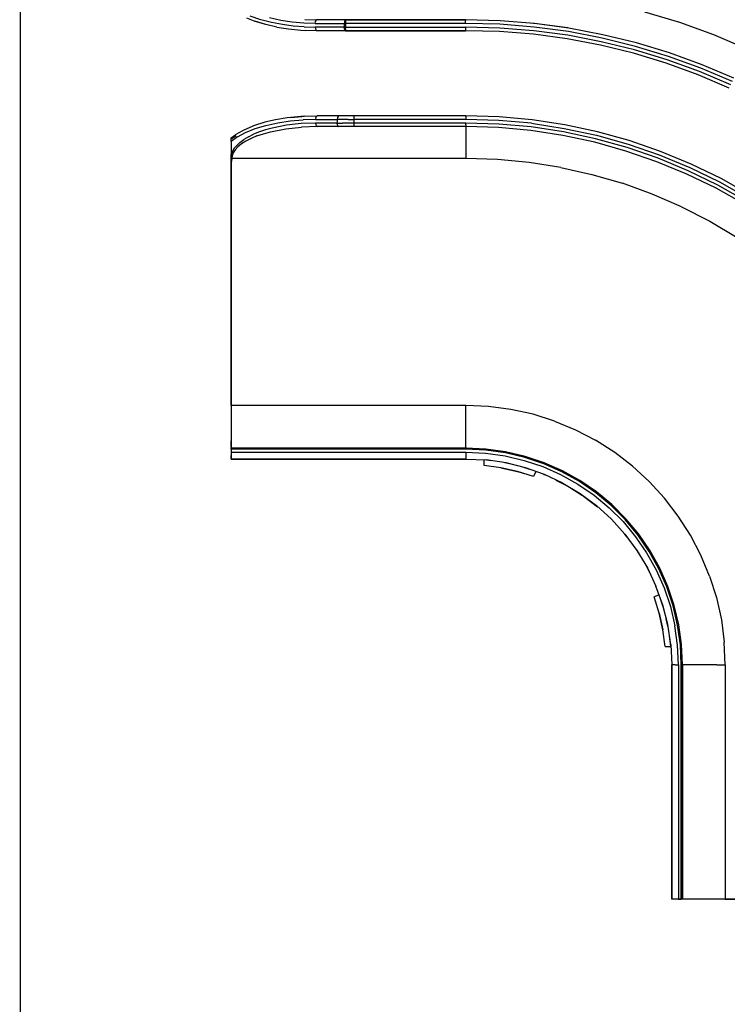
# Model space of a CAD drawing. Units: inches. Extents: x -0.1 to 34.1, y -0.1 to 22.1.
# Drawn here: x 0.2 to 6.5, y 8.9 to 17.6 of the extents above; entities that cross this region are included whole.
import ezdxf

# ---------------------------------------------------------------- set-up
doc = ezdxf.new("R2010")
doc.units = ezdxf.units.IN
doc.header["$MEASUREMENT"] = 0
doc.layers.add('Object', color=5, linetype='Continuous')
doc.layers.add('Title Block', color=3, linetype='Continuous')

msp = doc.modelspace()

# ---------------------------------------------------------------- linework, layer by layer
at = {"layer": 'Object'}
for p, q in [((2.2344, 17.5674), (2.3089, 17.5374)), ((2.36, 17.5496), (2.2678, 17.5818)), ((2.4533, 17.5263), (2.36, 17.5496)), ((2.5344, 17.5452), (2.4356, 17.5685)), ((2.6356, 17.5307), (2.5344, 17.5452)), ((2.7456, 17.5529), (2.85, 17.5496)), ((2.84, 17.534), (2.8444, 17.5452)), ((2.85, 17.5496), (2.8444, 17.5452)), ((3.1033, 17.5496), (2.85, 17.5496)), ((3.1033, 17.5496), (2.85, 17.5496)), ((3.0978, 17.5452), (3.0933, 17.534)), ((3.0978, 17.5452), (3.1033, 17.5496)), ((4.1556, 17.5496), (3.1033, 17.5496)), ((3.1033, 17.5496), (3.1033, 17.5452)), ((3.1033, 17.5496), (4.1556, 17.5496)), ((3.1033, 17.5452), (3.1033, 17.534)), ((4.1556, 17.5496), (4.1556, 17.5552)), ((4.4589, 17.5418), (4.1556, 17.5496)), ((4.4589, 17.5418), (4.1556, 17.5496)), ((4.1556, 17.5496), (4.1556, 17.5452)), ((4.1556, 17.534), (4.1556, 17.5452)), ((6.0344, 17.5263), (5.73, 17.6185)), ((2.4044, 17.5085), (2.3089, 17.5374)), ((2.3089, 17.5374), (2.4, 17.5107)), ((2.4044, 17.5085), (2.3089, 17.5374)), ((2.3089, 17.5374), (2.4, 17.5107)), ((2.4044, 17.5085), (2.4, 17.5107)), ((2.4, 17.5107), (2.4044, 17.5085)), ((2.5011, 17.4863), (2.4044, 17.5085)), ((2.5489, 17.5085), (2.4533, 17.5263)), ((2.5011, 17.4863), (2.6033, 17.4707)), ((2.6444, 17.4952), (2.5489, 17.5085)), ((2.6033, 17.4707), (2.7122, 17.4596)), ((2.7367, 17.5218), (2.6356, 17.5307)), ((2.7411, 17.4885), (2.6444, 17.4952)), ((2.7122, 17.4596), (2.7511, 17.4574)), ((2.8378, 17.5185), (2.7367, 17.5218)), ((2.7411, 17.4885), (2.8378, 17.4863)), ((2.85, 17.454), (2.7511, 17.4574)), ((2.8378, 17.5185), (2.84, 17.534)), ((2.8378, 17.5185), (3.0922, 17.5185)), ((2.8378, 17.4863), (2.84, 17.4696)), ((3.0922, 17.4863), (2.8378, 17.4863)), ((2.84, 17.4696), (2.8444, 17.4585)), ((2.8444, 17.4585), (2.85, 17.454)), ((3.0933, 17.534), (3.0922, 17.5185)), ((3.0922, 17.5185), (3.0922, 17.4863)), ((3.0956, 17.5185), (3.0922, 17.5185)), ((3.1033, 17.5185), (3.0922, 17.5185)), ((3.0922, 17.5185), (3.0956, 17.5185)), ((3.0922, 17.5185), (3.1033, 17.5185)), ((3.0933, 17.4696), (3.0922, 17.4863)), ((3.0956, 17.4863), (3.0922, 17.4863)), ((3.1033, 17.4863), (3.0922, 17.4863)), ((3.0922, 17.4863), (3.0956, 17.4863)), ((3.1033, 17.4863), (3.0922, 17.4863)), ((3.0978, 17.4585), (3.0933, 17.4696)), ((3.0956, 17.5318), (3.1033, 17.5185)), ((3.1, 17.5185), (3.0956, 17.5185)), ((3.1, 17.5185), (3.0956, 17.5185)), ((3.0956, 17.5185), (3.1033, 17.5185)), ((3.1033, 17.5185), (3.0956, 17.5185)), ((3.1, 17.4863), (3.0956, 17.4863)), ((3.1033, 17.4863), (3.0956, 17.4863)), ((3.0956, 17.4863), (3.1, 17.4863)), ((3.0956, 17.4863), (3.1033, 17.4863)), ((3.1033, 17.4863), (3.0956, 17.4718)), ((3.0978, 17.4585), (3.1033, 17.454)), ((3.1, 17.5185), (3.1033, 17.5185)), ((3.1033, 17.5185), (3.1, 17.5185)), ((3.1033, 17.4863), (3.1, 17.4863)), ((3.1, 17.4863), (3.1033, 17.4863)), ((3.1033, 17.534), (3.1033, 17.5185)), ((3.1033, 17.5185), (3.1033, 17.4863)), ((4.1556, 17.5185), (3.1033, 17.5185)), ((3.1033, 17.4696), (3.1033, 17.4863)), ((3.1033, 17.4863), (4.1556, 17.4863)), ((3.1033, 17.4696), (3.1033, 17.4585)), ((3.1033, 17.4585), (3.1033, 17.454)), ((4.1556, 17.5185), (4.1556, 17.534)), ((4.4578, 17.5107), (4.1556, 17.5185)), ((4.4556, 17.4774), (4.1556, 17.4863)), ((4.1556, 17.4863), (4.1556, 17.4696)), ((4.1556, 17.4696), (4.1556, 17.4585)), ((4.1556, 17.454), (4.1556, 17.4585)), ((4.7544, 17.454), (4.4556, 17.4774)), ((4.7589, 17.4863), (4.4578, 17.5107)), ((4.7622, 17.5174), (4.4589, 17.5418)), ((4.7622, 17.5174), (4.4589, 17.5418)), ((4.7622, 17.5174), (4.7533, 17.5185)), ((5.0578, 17.4463), (4.7589, 17.4863)), ((5.0544, 17.4785), (4.7622, 17.5174)), ((5.0622, 17.4763), (4.7622, 17.5174)), ((5.0622, 17.4763), (4.7622, 17.5174)), ((5.36, 17.4196), (5.0622, 17.4763)), ((5.36, 17.4196), (5.0622, 17.4763)), ((6.3333, 17.4174), (6.0344, 17.5263)), ((3.1033, 17.454), (2.85, 17.454)), ((3.1033, 17.454), (2.85, 17.454)), ((4.1556, 17.454), (3.1033, 17.454)), ((3.1033, 17.454), (4.1556, 17.454)), ((4.4544, 17.4463), (4.1556, 17.454)), ((4.4544, 17.4463), (4.1556, 17.454)), ((4.7511, 17.4229), (4.4544, 17.4463)), ((4.7511, 17.4229), (4.4544, 17.4463)), ((5.0467, 17.3829), (4.7511, 17.4229)), ((5.0467, 17.3829), (4.7511, 17.4229)), ((5.0522, 17.414), (4.7544, 17.454)), ((5.34, 17.3274), (5.0467, 17.3829)), ((5.34, 17.3274), (5.0467, 17.3829)), ((5.3467, 17.3574), (5.0522, 17.414)), ((5.3544, 17.3896), (5.0578, 17.4463)), ((5.6467, 17.3174), (5.3544, 17.3896)), ((5.6556, 17.3474), (5.36, 17.4196)), ((5.6556, 17.3474), (5.36, 17.4196)), ((6.6267, 17.2929), (6.3333, 17.4174)), ((5.63, 17.2563), (5.34, 17.3274)), ((5.63, 17.2563), (5.34, 17.3274)), ((5.6378, 17.2863), (5.3467, 17.3574)), ((5.9256, 17.1985), (5.6378, 17.2863)), ((5.9356, 17.2296), (5.6467, 17.3174)), ((5.9456, 17.2596), (5.6556, 17.3474)), ((5.9456, 17.2596), (5.6556, 17.3474)), ((5.9156, 17.1696), (5.63, 17.2563)), ((5.9156, 17.1696), (5.63, 17.2563)), ((6.2078, 17.0963), (5.9256, 17.1985)), ((6.2189, 17.1263), (5.9356, 17.2296)), ((6.2311, 17.1563), (5.9456, 17.2596)), ((6.2311, 17.1563), (5.9456, 17.2596)), ((6.1956, 17.0674), (5.9156, 17.1696)), ((6.1956, 17.0674), (5.9156, 17.1696)), ((6.4967, 17.0085), (6.2189, 17.1263)), ((6.51, 17.0374), (6.2311, 17.1563)), ((6.51, 17.0374), (6.2311, 17.1563)), ((6.47, 16.9507), (6.1956, 17.0674)), ((6.47, 16.9507), (6.1956, 17.0674)), ((6.4833, 16.9785), (6.2078, 17.0963)), ((2.59, 16.6896), (2.4878, 16.6729)), ((2.6244, 16.6929), (2.59, 16.6896)), ((2.74, 16.704), (2.6244, 16.6929)), ((2.74, 16.704), (2.6244, 16.6929)), ((2.6244, 16.6929), (2.72, 16.7018)), ((2.72, 16.7018), (2.6244, 16.6929)), ((2.72, 16.7018), (2.74, 16.704)), ((2.74, 16.704), (2.72, 16.7018)), ((2.74, 16.704), (2.8533, 16.7074)), ((2.8433, 16.6918), (2.8411, 16.6763)), ((2.8433, 16.6918), (2.8478, 16.7029)), ((2.8533, 16.7074), (2.8478, 16.7029)), ((3.0433, 16.7074), (2.8533, 16.7074)), ((3.0433, 16.7074), (2.8533, 16.7074)), ((3.0333, 16.6918), (3.0311, 16.6763)), ((3.0378, 16.7029), (3.0333, 16.6918)), ((3.0378, 16.7029), (3.0433, 16.7074)), ((3.0867, 16.7074), (3.0433, 16.7074)), ((3.0867, 16.7074), (3.0433, 16.7074)), ((3.1311, 16.7074), (3.0867, 16.7074)), ((3.1311, 16.7074), (3.0867, 16.7074)), ((3.1756, 16.7074), (3.1311, 16.7074)), ((3.1756, 16.7074), (3.1311, 16.7074)), ((4.1589, 16.7074), (3.1756, 16.7074)), ((4.1589, 16.7074), (3.1756, 16.7074)), ((3.1756, 16.7074), (3.1756, 16.7029)), ((3.1756, 16.7029), (3.1756, 16.6918)), ((3.1756, 16.6918), (3.1756, 16.6763)), ((4.45, 16.6985), (4.1589, 16.7074)), ((4.1589, 16.7029), (4.1589, 16.7074)), ((4.45, 16.6985), (4.1589, 16.7074)), ((4.1589, 16.7029), (4.1589, 16.6918)), ((4.1589, 16.6918), (4.1589, 16.6763)), ((4.74, 16.6729), (4.45, 16.6985)), ((4.74, 16.6729), (4.45, 16.6985)), ((2.2911, 16.6163), (2.2056, 16.5796)), ((2.2256, 16.5618), (2.31, 16.5952)), ((2.2967, 16.6185), (2.2911, 16.6163)), ((2.3944, 16.6507), (2.2967, 16.6185)), ((2.31, 16.5952), (2.4044, 16.624)), ((2.4878, 16.6729), (2.3944, 16.6507)), ((2.4611, 16.6007), (2.4022, 16.584)), ((2.4044, 16.624), (2.5089, 16.6474)), ((2.4444, 16.5674), (2.5789, 16.5929)), ((2.5856, 16.6252), (2.4611, 16.6007)), ((2.5089, 16.6474), (2.6189, 16.664)), ((2.5789, 16.5929), (2.7178, 16.6074)), ((2.7144, 16.6396), (2.5856, 16.6252)), ((2.6189, 16.664), (2.7311, 16.6729)), ((2.8411, 16.644), (2.7144, 16.6396)), ((2.8533, 16.6129), (2.7178, 16.6074)), ((2.8411, 16.6763), (2.7311, 16.6729)), ((2.8411, 16.6763), (3.0311, 16.6763)), ((2.8411, 16.644), (2.8433, 16.6285)), ((3.0311, 16.644), (2.8411, 16.644)), ((2.8433, 16.6285), (2.8478, 16.6163)), ((2.8478, 16.6163), (2.8533, 16.6129)), ((3.0433, 16.6129), (2.8533, 16.6129)), ((3.0433, 16.6129), (2.8533, 16.6129)), ((3.0311, 16.6763), (3.0311, 16.644)), ((3.0778, 16.6763), (3.0311, 16.6763)), ((3.0333, 16.6285), (3.0311, 16.644)), ((3.0311, 16.644), (3.0778, 16.644)), ((3.0378, 16.6163), (3.0333, 16.6285)), ((3.0378, 16.6163), (3.0433, 16.6129)), ((3.0867, 16.6129), (3.0433, 16.6129)), ((3.0867, 16.6129), (3.0433, 16.6129)), ((3.1267, 16.6763), (3.0778, 16.6763)), ((3.1267, 16.644), (3.0778, 16.644)), ((3.1311, 16.6129), (3.0867, 16.6129)), ((3.1311, 16.6129), (3.0867, 16.6129)), ((3.1267, 16.6763), (3.1756, 16.6763)), ((3.1756, 16.644), (3.1267, 16.644)), ((3.1756, 16.6129), (3.1311, 16.6129)), ((3.1756, 16.6129), (3.1311, 16.6129)), ((3.1756, 16.6763), (3.1756, 16.644)), ((4.1589, 16.6763), (3.1756, 16.6763)), ((3.1756, 16.644), (3.1756, 16.6285)), ((4.1589, 16.644), (3.1756, 16.644)), ((3.1756, 16.6285), (3.1756, 16.6163)), ((3.1756, 16.6163), (3.1756, 16.6129)), ((4.1589, 16.6129), (3.1756, 16.6129)), ((4.1589, 16.6129), (3.1756, 16.6129)), ((4.4478, 16.6674), (4.1589, 16.6763)), ((4.4467, 16.6352), (4.1589, 16.644)), ((4.1589, 16.6285), (4.1589, 16.644)), ((4.1589, 16.6285), (4.1589, 16.6163)), ((4.1589, 16.6163), (4.1589, 16.6129)), ((4.1589, 16.6129), (4.1589, 16.6052)), ((4.4444, 16.604), (4.1589, 16.6129)), ((4.4444, 16.604), (4.1589, 16.6129)), ((4.1589, 16.6052), (4.1589, 16.5852)), ((4.7278, 16.5785), (4.4444, 16.604)), ((4.7278, 16.5785), (4.4444, 16.604)), ((4.7322, 16.6096), (4.4467, 16.6352)), ((4.7356, 16.6418), (4.4478, 16.6674)), ((5.0156, 16.5663), (4.7322, 16.6096)), ((4.7356, 16.6418), (5.0222, 16.5974)), ((5.0278, 16.6285), (4.74, 16.6729)), ((5.0278, 16.6285), (4.74, 16.6729)), ((5.0222, 16.5974), (5.3044, 16.5374)), ((5.3122, 16.5674), (5.0278, 16.6285)), ((5.3122, 16.5674), (5.0278, 16.6285)), ((2.1011, 16.514), (2.14, 16.5429)), ((2.1011, 16.514), (2.14, 16.5429)), ((2.1011, 16.5052), (2.14, 16.5329)), ((2.14, 16.5329), (2.1011, 16.5052)), ((2.14, 16.5329), (2.1011, 16.5052)), ((2.1556, 16.524), (2.1011, 16.4829)), ((2.1011, 16.5118), (2.1011, 16.514)), ((2.1011, 16.5118), (2.1011, 16.514)), ((2.1011, 16.5052), (2.1011, 16.5118)), ((2.1011, 16.5052), (2.1011, 16.5118)), ((2.1011, 16.4952), (2.1011, 16.5052)), ((2.1011, 16.4952), (2.1011, 16.5052)), ((2.1011, 16.4952), (2.1011, 16.5052)), ((2.2056, 16.5796), (2.14, 16.5429)), ((2.1556, 16.524), (2.2256, 16.5618)), ((2.2511, 16.5229), (2.2111, 16.4996)), ((2.2744, 16.5085), (2.2289, 16.4863)), ((2.2511, 16.5229), (2.2967, 16.5452)), ((2.3256, 16.5307), (2.2744, 16.5085)), ((2.3478, 16.5663), (2.2967, 16.5452)), ((2.3256, 16.5307), (2.3833, 16.5496)), ((2.4022, 16.584), (2.3478, 16.5663)), ((2.3833, 16.5496), (2.4444, 16.5674)), ((4.1589, 16.5852), (4.1589, 16.5518)), ((4.1589, 16.5518), (4.1589, 16.5074)), ((4.1589, 16.5074), (4.1589, 16.454)), ((5.01, 16.5352), (4.7278, 16.5785)), ((5.01, 16.5352), (4.7278, 16.5785)), ((5.2889, 16.4752), (5.01, 16.5352)), ((5.2889, 16.4752), (5.01, 16.5352)), ((5.2967, 16.5052), (5.0156, 16.5663)), ((5.5733, 16.4285), (5.2967, 16.5052)), ((5.3044, 16.5374), (5.5833, 16.4596)), ((5.5922, 16.4896), (5.3122, 16.5674)), ((5.5922, 16.4896), (5.3122, 16.5674)), ((2.1011, 16.4952), (2.1011, 16.4829)), ((2.1011, 16.4829), (2.1011, 16.4952)), ((2.1011, 16.4829), (2.1011, 16.3707)), ((2.1011, 16.4829), (2.1011, 16.3707)), ((2.1267, 16.4229), (2.1111, 16.3974)), ((2.1489, 16.4485), (2.1267, 16.4229)), ((2.1589, 16.4352), (2.1356, 16.4096)), ((2.1767, 16.474), (2.1489, 16.4485)), ((2.19, 16.4607), (2.1589, 16.4352)), ((2.1767, 16.474), (2.2111, 16.4996)), ((2.2289, 16.4863), (2.19, 16.4607)), ((4.1589, 16.454), (4.1589, 16.3952)), ((5.5633, 16.3985), (5.2889, 16.4752)), ((5.5633, 16.3985), (5.2889, 16.4752)), ((5.8444, 16.3352), (5.5733, 16.4285)), ((5.5833, 16.4596), (5.8556, 16.3652)), ((5.8667, 16.394), (5.5922, 16.4896)), ((5.8667, 16.394), (5.5922, 16.4896)), ((2.1111, 16.3974), (2.1011, 16.3707)), ((2.1011, 16.3707), (2.1011, 16.294)), ((2.1011, 16.294), (2.1011, 16.3707)), ((2.1067, 16.3329), (2.1011, 16.294)), ((2.11, 16.3574), (2.1067, 16.3329)), ((4.1589, 16.3329), (2.1067, 16.3329)), ((2.1189, 16.3829), (2.11, 16.3574)), ((2.1356, 16.4096), (2.1189, 16.3829)), ((4.1589, 16.3952), (4.1589, 16.3329)), ((4.4378, 16.324), (4.1589, 16.3329)), ((5.8333, 16.3052), (5.5633, 16.3985)), ((5.8333, 16.3052), (5.5633, 16.3985)), ((6.11, 16.2252), (5.8444, 16.3352)), ((5.8556, 16.3652), (6.1233, 16.2552)), ((6.1356, 16.2829), (5.8667, 16.394)), ((6.1356, 16.2829), (5.8667, 16.394)), ((2.1011, 16.294), (2.1011, 14.1652)), ((2.1011, 14.1652), (2.1011, 16.294)), ((4.7156, 16.2974), (4.4378, 16.324)), ((4.9911, 16.254), (4.7156, 16.2974)), ((4.9911, 16.254), (5.2633, 16.1929)), ((6.0967, 16.1963), (5.8333, 16.3052)), ((6.0967, 16.1963), (5.8333, 16.3052)), ((6.1233, 16.2552), (6.3833, 16.1285)), ((6.3978, 16.1563), (6.1356, 16.2829)), ((6.3978, 16.1563), (6.1356, 16.2829)), ((5.2633, 16.1929), (5.5322, 16.1152)), ((6.3533, 16.0718), (6.0967, 16.1963)), ((6.3533, 16.0718), (6.0967, 16.1963)), ((6.3678, 16.0996), (6.11, 16.2252)), ((5.7944, 16.0207), (5.5322, 16.1152)), ((6.6178, 15.9585), (6.3678, 16.0996)), ((6.3833, 16.1285), (6.6344, 15.9863)), ((6.6511, 16.0129), (6.3978, 16.1563)), ((6.6511, 16.0129), (6.3978, 16.1563)), ((6.05, 15.9096), (5.7944, 16.0207)), ((6.6022, 15.9318), (6.3533, 16.0718)), ((6.6022, 15.9318), (6.3533, 16.0718)), ((6.05, 15.9096), (6.2989, 15.7829)), ((6.2989, 15.7829), (6.5389, 15.6407)), ((2.1011, 14.1652), (2.1011, 14.0929)), ((4.1589, 14.1652), (2.1011, 14.1652)), ((2.1011, 14.1652), (2.1011, 14.0929)), ((2.1011, 14.0929), (2.1011, 14.0218)), ((2.1011, 14.0929), (2.1011, 14.0218)), ((4.3578, 14.1574), (4.1589, 14.1652)), ((4.1589, 14.0929), (4.1589, 14.1652)), ((4.1589, 14.0218), (4.1589, 14.0929)), ((4.5544, 14.1307), (4.3578, 14.1574)), ((4.7478, 14.0885), (4.5544, 14.1307)), ((4.9378, 14.0285), (4.7478, 14.0885)), ((2.1011, 14.0218), (2.1011, 13.9574)), ((2.1011, 14.0218), (2.1011, 13.9574)), ((4.1589, 13.9574), (4.1589, 14.0218)), ((4.9378, 14.0285), (5.1211, 13.9529)), ((2.1011, 13.9574), (2.1011, 13.9007)), ((2.1011, 13.9574), (2.1011, 13.9007)), ((4.1589, 13.9007), (4.1589, 13.9574)), ((5.1211, 13.9529), (5.2967, 13.8607)), ((2.1011, 13.9007), (2.1011, 13.854)), ((2.1011, 13.9007), (2.1011, 13.854)), ((2.1011, 13.854), (2.1011, 13.8196)), ((2.1011, 13.8196), (2.1011, 13.854)), ((4.1589, 13.854), (4.1589, 13.9007)), ((4.1589, 13.8196), (4.1589, 13.854)), ((5.4644, 13.754), (5.2967, 13.8607)), ((2.1011, 13.8196), (2.1011, 13.7974)), ((2.1011, 13.7974), (2.1011, 13.8196)), ((2.1011, 13.7974), (2.1011, 13.7907)), ((2.1011, 13.7974), (2.1011, 13.7907)), ((2.1011, 13.7907), (2.1011, 13.7896)), ((2.1011, 13.7907), (2.1011, 13.7896)), ((4.1589, 13.7907), (2.1011, 13.7907)), ((2.1011, 13.7907), (4.1589, 13.7907)), ((2.1011, 13.7896), (2.1011, 13.7852)), ((2.1011, 13.7852), (2.1011, 13.7896)), ((2.1011, 13.7852), (2.1011, 13.7807)), ((2.1011, 13.7807), (2.1011, 13.7852)), ((2.1011, 13.7807), (2.1011, 13.7552)), ((4.1589, 13.7807), (2.1011, 13.7807)), ((2.1011, 13.7807), (2.1011, 13.7552)), ((2.1011, 13.7552), (2.1011, 13.7252)), ((2.1011, 13.7552), (2.1011, 13.7252)), ((2.1011, 13.7552), (4.1589, 13.7552)), ((4.1589, 13.7974), (4.1589, 13.8196)), ((4.1589, 13.7974), (4.1589, 13.7907)), ((4.1589, 13.7896), (4.1589, 13.7907)), ((4.3344, 13.7829), (4.1589, 13.7907)), ((4.3344, 13.7829), (4.1589, 13.7907)), ((4.1589, 13.7896), (4.1589, 13.7852)), ((4.1589, 13.7852), (4.1589, 13.7807)), ((4.3333, 13.7729), (4.1589, 13.7807)), ((4.1589, 13.7552), (4.1589, 13.7252)), ((4.1589, 13.7552), (4.3311, 13.7474)), ((4.3311, 13.7474), (4.5022, 13.724)), ((4.5067, 13.7485), (4.3333, 13.7729)), ((4.5078, 13.7585), (4.3344, 13.7829)), ((4.5078, 13.7585), (4.3344, 13.7829)), ((4.6767, 13.7085), (4.5067, 13.7485)), ((4.6789, 13.7185), (4.5078, 13.7585)), ((4.6789, 13.7185), (4.5078, 13.7585)), ((5.6211, 13.6329), (5.4644, 13.754)), ((2.1011, 13.7252), (2.1011, 13.704)), ((2.1011, 13.704), (2.1011, 13.7252)), ((2.1011, 13.704), (2.1011, 13.6952)), ((2.1011, 13.6952), (2.1011, 13.704)), ((2.1011, 13.6952), (4.1589, 13.6952)), ((4.1589, 13.6952), (2.1011, 13.6952)), ((4.1589, 13.7252), (4.1589, 13.704)), ((4.1589, 13.704), (4.1589, 13.6952)), ((4.1589, 13.6952), (4.3356, 13.6874)), ((4.3189, 13.6385), (4.3189, 13.6874)), ((4.3822, 13.6796), (4.3222, 13.6874)), ((4.3822, 13.6796), (4.3222, 13.6874)), ((4.3333, 13.6863), (4.3333, 13.6874)), ((4.5111, 13.6607), (4.3356, 13.6874)), ((4.5411, 13.6529), (4.5, 13.6618)), ((4.5022, 13.724), (4.67, 13.684)), ((4.6833, 13.6174), (4.5111, 13.6607)), ((4.67, 13.684), (4.8333, 13.6296)), ((4.8422, 13.6529), (4.6767, 13.7085)), ((4.8456, 13.6618), (4.6789, 13.7185)), ((4.8456, 13.6618), (4.6789, 13.7185)), ((5.0056, 13.5918), (4.8456, 13.6618)), ((5.0056, 13.5918), (4.8456, 13.6618)), ((4.4656, 13.6185), (4.3189, 13.6385)), ((4.6111, 13.5863), (4.4656, 13.6185)), ((4.61, 13.5863), (4.4656, 13.6185)), ((4.4656, 13.6185), (4.6111, 13.5863)), ((4.61, 13.5863), (4.4656, 13.6185)), ((4.61, 13.5863), (4.5378, 13.6018)), ((4.61, 13.5863), (4.5378, 13.6018)), ((4.6111, 13.5863), (4.61, 13.5863)), ((4.61, 13.5863), (4.6111, 13.5863)), ((4.6733, 13.5663), (4.61, 13.5863)), ((4.6733, 13.5663), (4.61, 13.5863)), ((4.7533, 13.5418), (4.6111, 13.5863)), ((4.7189, 13.604), (4.6589, 13.6229)), ((4.85, 13.5585), (4.6833, 13.6174)), ((4.7733, 13.5852), (4.7533, 13.5418)), ((4.8333, 13.6296), (4.99, 13.5596)), ((5.0011, 13.5829), (4.8422, 13.6529)), ((5.1544, 13.4974), (5.0011, 13.5829)), ((5.1589, 13.5063), (5.0056, 13.5918)), ((5.1589, 13.5063), (5.0056, 13.5918)), ((5.6211, 13.6329), (5.7678, 13.4996)), ((4.8433, 13.5607), (4.8411, 13.5607)), ((4.8433, 13.5607), (4.8411, 13.5607)), ((4.8522, 13.5574), (4.8433, 13.5607)), ((4.8433, 13.5607), (4.85, 13.5585)), ((4.85, 13.5585), (4.8433, 13.5607)), ((4.8522, 13.5574), (4.8433, 13.5607)), ((5.01, 13.4829), (4.85, 13.5585)), ((4.85, 13.5585), (4.8544, 13.5563)), ((4.8544, 13.5563), (4.85, 13.5585)), ((4.85, 13.5585), (4.8522, 13.5574)), ((4.8522, 13.5574), (4.85, 13.5585)), ((4.8544, 13.5563), (4.8522, 13.5574)), ((4.8544, 13.5563), (4.8522, 13.5574)), ((4.8544, 13.5552), (4.8544, 13.5563)), ((4.8544, 13.5552), (4.8544, 13.5563)), ((4.9489, 13.5107), (5.0367, 13.4663)), ((4.99, 13.5596), (5.1411, 13.4763)), ((5.01, 13.4829), (5.1622, 13.3918)), ((5.2978, 13.3985), (5.1544, 13.4974)), ((5.3044, 13.4074), (5.1589, 13.5063)), ((5.3044, 13.4074), (5.1589, 13.5063)), ((5.7678, 13.4996), (5.9022, 13.3529)), ((5.0678, 13.4474), (5.1822, 13.3763)), ((5.1411, 13.4763), (5.2833, 13.3785)), ((5.4322, 13.2874), (5.2978, 13.3985)), ((5.4389, 13.2952), (5.3044, 13.4074)), ((5.4389, 13.2952), (5.3044, 13.4074)), ((5.1622, 13.3918), (5.3044, 13.2863)), ((5.1922, 13.3685), (5.3122, 13.2774)), ((5.2833, 13.3785), (5.4156, 13.2685)), ((6.0222, 13.1952), (5.9022, 13.3529)), ((5.4356, 13.1674), (5.3044, 13.2863)), ((5.4156, 13.2685), (5.5378, 13.1474)), ((5.5556, 13.164), (5.4322, 13.2874)), ((5.5633, 13.1707), (5.4389, 13.2952)), ((5.5633, 13.1707), (5.4389, 13.2952)), ((5.5544, 13.0352), (5.4356, 13.1674)), ((5.5378, 13.1474), (5.6478, 13.014)), ((5.6678, 13.0296), (5.5556, 13.164)), ((5.6756, 13.0352), (5.5633, 13.1707)), ((5.6756, 13.0352), (5.5633, 13.1707)), ((6.1289, 13.0285), (6.0222, 13.1952)), ((5.5511, 13.0374), (5.5689, 13.014)), ((5.5544, 13.0352), (5.66, 12.8929)), ((5.6478, 13.014), (5.7444, 12.8718)), ((5.7656, 12.8852), (5.6678, 13.0296)), ((5.7744, 12.8907), (5.6756, 13.0352)), ((5.7744, 12.8907), (5.6756, 13.0352)), ((6.2211, 12.8518), (6.1289, 13.0285)), ((5.6556, 12.8974), (5.6756, 12.8652)), ((5.66, 12.8929), (5.7511, 12.7418)), ((5.8511, 12.7329), (5.7656, 12.8852)), ((5.86, 12.7374), (5.7744, 12.8907)), ((5.86, 12.7374), (5.7744, 12.8907)), ((5.7444, 12.8718), (5.8289, 12.7218)), ((6.2967, 12.6685), (6.2211, 12.8518)), ((5.7411, 12.7574), (5.7756, 12.6874)), ((5.7511, 12.7418), (5.8267, 12.5807)), ((5.8289, 12.7218), (5.8978, 12.564)), ((5.9211, 12.5729), (5.8511, 12.7329)), ((5.9311, 12.5774), (5.86, 12.7374)), ((5.9311, 12.5774), (5.86, 12.7374)), ((6.2967, 12.6685), (6.3567, 12.4796)), ((5.8256, 12.5829), (5.8244, 12.5829)), ((5.8244, 12.5829), (5.8256, 12.5829)), ((5.8256, 12.5818), (5.8256, 12.5829)), ((5.8256, 12.5829), (5.8267, 12.5807)), ((5.8267, 12.5807), (5.8256, 12.5829)), ((5.8256, 12.5829), (5.8256, 12.5818)), ((5.8867, 12.414), (5.8267, 12.5807)), ((5.8978, 12.564), (5.9533, 12.4007)), ((5.9767, 12.4074), (5.9211, 12.5729)), ((5.9867, 12.4107), (5.9311, 12.5774)), ((5.9867, 12.4107), (5.9311, 12.5774)), ((5.81, 12.4852), (5.8533, 12.5052)), ((5.8544, 12.3429), (5.81, 12.4852)), ((5.8922, 12.3907), (5.8722, 12.4518)), ((6.3567, 12.4796), (6.4, 12.2852)), ((5.93, 12.2429), (5.8867, 12.414)), ((5.9533, 12.4007), (5.9922, 12.2329)), ((6.0167, 12.2374), (5.9767, 12.4074)), ((6.0267, 12.2396), (5.9867, 12.4107)), ((6.0267, 12.2396), (5.9867, 12.4107)), ((5.8867, 12.1974), (5.8544, 12.3429)), ((5.8544, 12.3429), (5.8867, 12.1974)), ((5.9333, 12.2174), (5.9167, 12.2918)), ((6.4, 12.2852), (6.4256, 12.0885)), ((5.9067, 12.0496), (5.8867, 12.1974)), ((5.9556, 12.0674), (5.93, 12.2429)), ((6.0167, 12.0629), (5.9922, 12.2329)), ((6.0411, 12.0652), (6.0167, 12.2374)), ((6.0511, 12.0663), (6.0267, 12.2396)), ((6.0511, 12.0663), (6.0267, 12.2396)), ((5.9556, 12.0518), (5.9444, 12.1407)), ((5.9556, 12.0518), (5.9444, 12.1407)), ((5.9067, 12.0496), (5.9556, 12.0496)), ((5.9544, 12.064), (5.9556, 12.0652)), ((5.9556, 12.0674), (5.9644, 11.8907)), ((6.0244, 11.8907), (6.0167, 12.0629)), ((6.0489, 11.8907), (6.0411, 12.0652)), ((6.0589, 11.8907), (6.0511, 12.0663)), ((6.0589, 11.8907), (6.0511, 12.0663)), ((6.4344, 11.8907), (6.4256, 12.0885)), ((5.9644, 11.8907), (5.9644, 9.8318)), ((5.9644, 9.8318), (5.9644, 11.8907)), ((5.9644, 11.8907), (5.9722, 11.8907)), ((5.9944, 11.8907), (5.9722, 11.8907)), ((5.9944, 11.8907), (6.0244, 11.8907)), ((6.0244, 11.8907), (6.0244, 9.8318)), ((6.0489, 9.8318), (6.0489, 11.8907)), ((6.0544, 11.8907), (6.0489, 11.8907)), ((6.0578, 11.8907), (6.0544, 11.8907)), ((6.0589, 11.8907), (6.0578, 11.8907)), ((6.0667, 11.8907), (6.0589, 11.8907)), ((6.0589, 9.8318), (6.0589, 11.8907)), ((6.0589, 11.8907), (6.0589, 9.8318)), ((6.0878, 11.8907), (6.0667, 11.8907)), ((6.1222, 11.8907), (6.0878, 11.8907)), ((6.1689, 11.8907), (6.1222, 11.8907)), ((6.2256, 11.8907), (6.1689, 11.8907)), ((6.2911, 11.8907), (6.2256, 11.8907)), ((6.3611, 11.8907), (6.2911, 11.8907)), ((6.3611, 11.8907), (6.4344, 11.8907)), ((6.4344, 11.8907), (6.4344, 9.8318)), ((5.9722, 9.8318), (5.9644, 9.8318)), ((5.9722, 9.8318), (5.9644, 9.8318)), ((5.9944, 9.8318), (5.9722, 9.8318)), ((5.9944, 9.8318), (5.9722, 9.8318)), ((6.0244, 9.8318), (5.9944, 9.8318)), ((6.0244, 9.8318), (5.9944, 9.8318)), ((6.0489, 9.8318), (6.0244, 9.8318)), ((6.0244, 9.8318), (6.0489, 9.8318)), ((6.0544, 9.8318), (6.0489, 9.8318)), ((6.0544, 9.8318), (6.0489, 9.8318)), ((6.0578, 9.8318), (6.0544, 9.8318)), ((6.0578, 9.8318), (6.0544, 9.8318)), ((6.0589, 9.8318), (6.0578, 9.8318)), ((6.0589, 9.8318), (6.0578, 9.8318)), ((6.0667, 9.8318), (6.0589, 9.8318)), ((6.0667, 9.8318), (6.0589, 9.8318)), ((6.0878, 9.8318), (6.0667, 9.8318)), ((6.0878, 9.8318), (6.0667, 9.8318)), ((6.1222, 9.8318), (6.0878, 9.8318)), ((6.1222, 9.8318), (6.0878, 9.8318)), ((6.1689, 9.8318), (6.1222, 9.8318)), ((6.1689, 9.8318), (6.1222, 9.8318)), ((6.2256, 9.8318), (6.1689, 9.8318)), ((6.2256, 9.8318), (6.1689, 9.8318)), ((6.2911, 9.8318), (6.2256, 9.8318)), ((6.2911, 9.8318), (6.2256, 9.8318)), ((6.3611, 9.8318), (6.2911, 9.8318)), ((6.3611, 9.8318), (6.2911, 9.8318)), ((6.4344, 9.8318), (6.3611, 9.8318)), ((6.4344, 9.8318), (6.3611, 9.8318)), ((8.5622, 9.8318), (6.4344, 9.8318)), ((6.4344, 9.8318), (8.5622, 9.8318))]:
    msp.add_line(p, q, dxfattribs=at)
at = {"layer": 'Title Block', "const_width": 0.01}
msp.add_lwpolyline([(33.75, 0.25), (0.25, 0.25), (0.25, 21.75), (33.75, 21.75)], close=True, dxfattribs=at)

doc.saveas('drawing.dxf')
